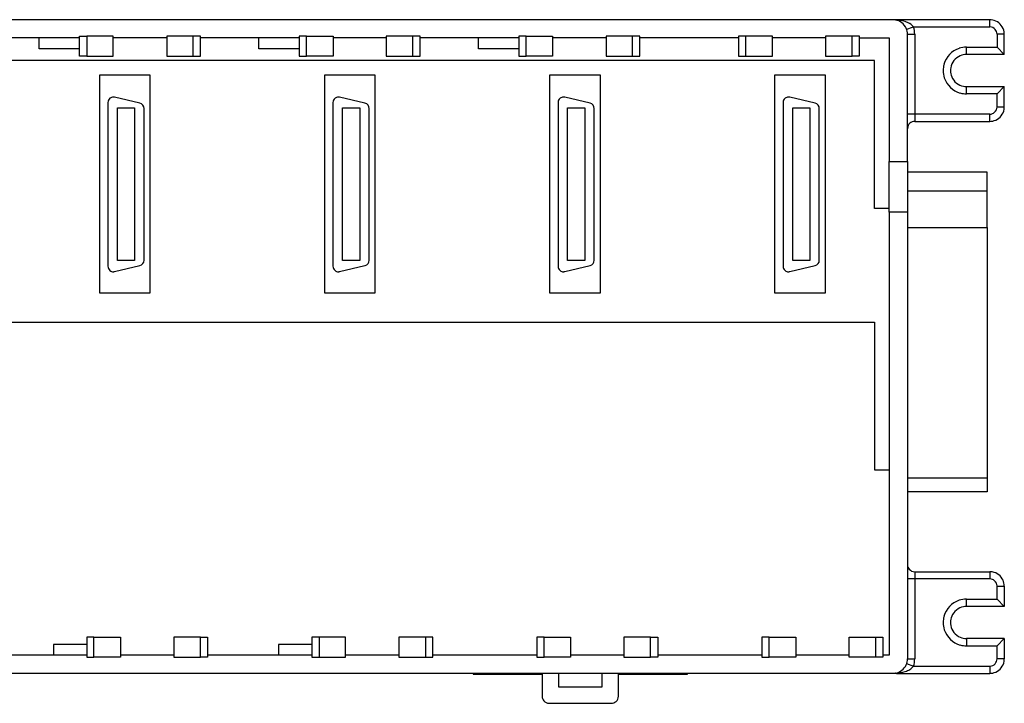
# Model space of a CAD drawing. Extents: x 0 to 268, y 0 to 94.
# Drawn here: x 132 to 268, y 0 to 94 of the extents above; entities that cross this region are included whole.
import ezdxf

# ---------------------------------------------------------------- set-up
doc = ezdxf.new("R2010")
doc.units = 0
doc.layers.add('DEFAULT_255_2_778', color=255, linetype='CONTINUOUS')

msp = doc.modelspace()

# ---------------------------------------------------------------- linework, layer by layer
at = {"layer": 'DEFAULT_255_2_778'}
for p, q in [((252.51, 93.96), (66.01, 93.96)), ((252.85, 93.94), (252.92, 93.95)), ((253.09, 93.96), (252.91, 93.96)), ((265.85, 93.96), (253.09, 93.96)), ((265.85, 92.96), (265.85, 93.96)), ((255.16, 92.9), (254.4, 92.63)), ((255.34, 92.96), (255.16, 92.9)), ((255.34, 92.96), (265.85, 92.96)), ((140.47, 91.46), (126.89, 91.46)), ((134.91, 89.96), (134.91, 91.46)), ((140.47, 88.96), (140.47, 91.71)), ((140.47, 91.71), (141.47, 91.71)), ((145.13, 91.71), (141.47, 91.71)), ((141.47, 91.71), (141.47, 88.96)), ((145.13, 88.96), (145.13, 91.71)), ((152.48, 91.46), (145.13, 91.46)), ((157.14, 91.71), (152.48, 91.71)), ((152.48, 91.71), (152.48, 88.96)), ((156.14, 88.96), (156.14, 91.71)), ((157.14, 88.96), (157.14, 91.71)), ((170.73, 91.46), (157.14, 91.46)), ((165.16, 89.96), (165.16, 91.46)), ((171.73, 91.71), (170.73, 91.71)), ((170.73, 91.71), (170.73, 88.96)), ((171.73, 88.96), (171.73, 91.71)), ((171.73, 91.71), (175.39, 91.71)), ((175.39, 91.71), (175.39, 88.96)), ((182.73, 91.46), (175.39, 91.46)), ((187.39, 91.71), (182.73, 91.71)), ((182.73, 91.71), (182.73, 88.96)), ((186.39, 88.96), (186.39, 91.71)), ((187.39, 88.96), (187.39, 91.71)), ((200.98, 91.46), (187.39, 91.46)), ((195.41, 89.96), (195.41, 91.46)), ((201.98, 91.71), (200.98, 91.71)), ((200.98, 91.71), (200.98, 88.96)), ((201.98, 88.96), (201.98, 91.71)), ((201.98, 91.71), (205.64, 91.71)), ((205.64, 91.71), (205.64, 88.96)), ((212.99, 91.46), (205.64, 91.46)), ((217.65, 91.71), (212.99, 91.71)), ((212.99, 91.71), (212.99, 88.96)), ((216.65, 88.96), (216.65, 91.71)), ((217.65, 88.96), (217.65, 91.71)), ((231.24, 91.46), (217.65, 91.46)), ((235.9, 91.71), (231.24, 91.71)), ((231.24, 91.71), (231.24, 88.96)), ((232.24, 88.96), (232.24, 91.71)), ((235.9, 88.96), (235.9, 91.71)), ((243.24, 91.46), (235.9, 91.46)), ((247.9, 91.71), (243.24, 91.71)), ((243.24, 91.71), (243.24, 88.96)), ((246.9, 88.96), (246.9, 91.71)), ((247.9, 88.97), (247.9, 91.71)), ((247.9, 91.46), (252.01, 91.46)), ((252.01, 91.46), (252.01, 74.46)), ((254.51, 74.46), (254.51, 91.96)), ((254.51, 91.96), (255.51, 91.96)), ((255.51, 91.96), (255.51, 91.97)), ((255.51, 91.96), (255.51, 80.96)), ((267.85, 91.96), (266.85, 91.96)), ((266.85, 91.96), (266.85, 90.17)), ((267.85, 89.17), (267.85, 91.96)), ((140.47, 89.96), (134.91, 89.96)), ((170.73, 89.96), (165.16, 89.96)), ((200.98, 89.96), (195.41, 89.96)), ((262.63, 89.17), (262.63, 90.17)), ((262.63, 90.17), (266.85, 90.17)), ((266.85, 90.17), (267.85, 89.17)), ((249.97, 88.34), (72.96, 88.34)), ((141.47, 88.96), (140.47, 88.96)), ((141.47, 88.96), (145.13, 88.96)), ((152.48, 88.96), (156.14, 88.96)), ((156.14, 88.96), (157.14, 88.96)), ((170.73, 88.96), (171.73, 88.96)), ((175.39, 88.96), (171.73, 88.96)), ((182.73, 88.96), (186.39, 88.96)), ((186.39, 88.96), (187.39, 88.96)), ((200.98, 88.96), (201.98, 88.96)), ((205.64, 88.96), (201.98, 88.96)), ((212.99, 88.96), (216.65, 88.96)), ((216.65, 88.96), (217.65, 88.96)), ((231.24, 88.96), (232.24, 88.96)), ((232.24, 88.96), (235.9, 88.96)), ((243.24, 88.96), (246.9, 88.96)), ((246.9, 88.97), (247.9, 88.97)), ((249.97, 67.99), (249.97, 88.34)), ((267.85, 89.17), (262.63, 89.17)), ((150.21, 86.34), (143.21, 86.34)), ((143.21, 86.34), (143.21, 56.34)), ((150.21, 56.34), (150.21, 86.34)), ((181.21, 86.34), (174.21, 86.34)), ((174.21, 86.34), (174.21, 56.34)), ((181.21, 56.34), (181.21, 86.34)), ((212.21, 86.34), (205.21, 86.34)), ((205.21, 86.34), (205.21, 56.34)), ((212.21, 56.34), (212.21, 86.34)), ((243.21, 86.34), (236.21, 86.34)), ((236.21, 86.34), (236.21, 56.34)), ((243.21, 56.34), (243.21, 86.34)), ((262.63, 83.76), (262.63, 84.76)), ((262.63, 84.76), (267.85, 84.76)), ((267.85, 84.76), (266.85, 83.76)), ((267.85, 81.96), (267.85, 84.76)), ((148.79, 82.47), (145.3, 83.29)), ((179.79, 82.47), (176.3, 83.29)), ((210.79, 82.47), (207.3, 83.29)), ((241.79, 82.47), (238.3, 83.29)), ((266.85, 83.76), (262.63, 83.76)), ((266.85, 81.96), (266.85, 83.76)), ((144.38, 82.55), (144.38, 60.01)), ((144.38, 82.55), (144.38, 82.55)), ((145.7, 81.83), (148.06, 81.83)), ((145.7, 60.83), (145.7, 81.83)), ((148.06, 81.83), (148.06, 60.83)), ((149.37, 60.85), (149.37, 81.74)), ((175.38, 82.55), (175.38, 60.01)), ((175.38, 82.55), (175.38, 82.55)), ((176.7, 81.83), (179.06, 81.83)), ((176.7, 60.83), (176.7, 81.83)), ((179.06, 81.83), (179.06, 60.83)), ((180.37, 60.85), (180.37, 81.74)), ((206.38, 82.55), (206.38, 60.01)), ((206.38, 82.55), (206.38, 82.55)), ((207.7, 81.83), (210.06, 81.83)), ((207.7, 60.83), (207.7, 81.83)), ((210.06, 81.83), (210.06, 60.83)), ((211.37, 60.85), (211.37, 81.74)), ((237.38, 82.55), (237.38, 60.01)), ((237.38, 82.55), (237.38, 82.55)), ((238.7, 81.83), (241.06, 81.83)), ((238.7, 60.83), (238.7, 81.83)), ((241.06, 81.83), (241.06, 60.83)), ((242.37, 60.85), (242.37, 81.74)), ((266.85, 81.96), (267.85, 81.96)), ((255.51, 80.96), (254.51, 80.96)), ((265.85, 80.97), (255.51, 80.97)), ((255.51, 80.97), (255.51, 79.96)), ((265.85, 79.96), (265.85, 80.97)), ((255.51, 79.96), (265.85, 79.96)), ((252.01, 74.46), (254.51, 74.46)), ((252.01, 67.46), (252.01, 74.46)), ((254.51, 74.46), (254.51, 67.46)), ((265.51, 72.96), (254.51, 72.96)), ((265.51, 70.36), (265.51, 72.96)), ((265.51, 70.36), (254.51, 70.36)), ((265.51, 65.36), (265.51, 70.36)), ((252.01, 67.99), (249.97, 67.99)), ((252.01, 67.46), (252.01, 6.46)), ((254.51, 67.46), (252.01, 67.46)), ((254.51, 67.46), (254.51, 5.96)), ((254.51, 65.36), (265.51, 65.36)), ((265.51, 65.36), (265.51, 30.86)), ((145.3, 59.29), (148.79, 60.12)), ((148.06, 60.83), (145.7, 60.83)), ((176.3, 59.29), (179.79, 60.12)), ((179.06, 60.83), (176.7, 60.83)), ((207.3, 59.29), (210.79, 60.12)), ((210.06, 60.83), (207.7, 60.83)), ((238.3, 59.29), (241.79, 60.12)), ((241.06, 60.83), (238.7, 60.83)), ((143.21, 56.34), (150.21, 56.34)), ((174.21, 56.34), (181.21, 56.34)), ((205.21, 56.34), (212.21, 56.34)), ((236.21, 56.34), (243.21, 56.34)), ((72.96, 52.34), (249.97, 52.34)), ((249.97, 52.34), (249.97, 31.99)), ((249.97, 31.99), (252.01, 31.99)), ((265.51, 30.86), (254.51, 30.86)), ((265.51, 30.86), (265.51, 28.96)), ((265.51, 28.96), (254.51, 28.96)), ((255.51, 17.96), (265.85, 17.96)), ((255.51, 17.96), (255.51, 16.96)), ((265.85, 17.96), (265.85, 16.96)), ((255.51, 16.96), (254.51, 16.96)), ((265.85, 16.96), (255.51, 16.96)), ((255.51, 16.96), (255.51, 5.96)), ((266.85, 15.97), (267.85, 15.97)), ((266.85, 14.17), (266.85, 15.97)), ((267.85, 15.97), (267.85, 13.17)), ((262.63, 13.17), (262.63, 14.17)), ((262.63, 14.17), (266.85, 14.17)), ((267.85, 13.17), (266.85, 14.17)), ((267.85, 13.17), (262.63, 13.17)), ((142.46, 8.96), (141.46, 8.96)), ((141.46, 8.96), (141.46, 6.21)), ((142.46, 6.21), (142.46, 8.96)), ((142.46, 8.96), (146.12, 8.96)), ((146.12, 8.96), (146.12, 6.21)), ((157.12, 8.96), (153.46, 8.96)), ((153.46, 8.96), (153.46, 6.21)), ((157.12, 6.21), (157.12, 8.96)), ((157.12, 8.96), (158.12, 8.96)), ((158.12, 8.96), (158.12, 6.21)), ((173.46, 8.96), (172.46, 8.96)), ((172.46, 8.96), (172.46, 6.21)), ((177.12, 8.96), (173.46, 8.96)), ((173.46, 8.96), (173.46, 6.21)), ((177.12, 6.21), (177.12, 8.96)), ((188.12, 8.96), (184.46, 8.96)), ((184.46, 8.96), (184.46, 6.21)), ((189.12, 8.96), (188.12, 8.96)), ((188.12, 8.96), (188.12, 6.21)), ((189.12, 6.21), (189.12, 8.96)), ((204.46, 8.96), (203.46, 8.96)), ((203.46, 8.96), (203.46, 6.21)), ((204.46, 6.21), (204.46, 8.96)), ((204.46, 8.96), (208.12, 8.96)), ((208.12, 8.96), (208.12, 6.21)), ((219.12, 8.96), (215.46, 8.96)), ((215.46, 8.96), (215.46, 6.21)), ((219.12, 6.21), (219.12, 8.96)), ((219.12, 8.96), (220.12, 8.96)), ((220.12, 8.96), (220.12, 6.21)), ((235.46, 8.96), (234.46, 8.96)), ((234.46, 8.96), (234.46, 6.21)), ((235.46, 6.21), (235.46, 8.96)), ((235.46, 8.96), (239.12, 8.96)), ((239.12, 8.96), (239.12, 6.21)), ((246.46, 8.96), (250.12, 8.96)), ((246.46, 6.21), (246.46, 8.96)), ((250.12, 8.96), (250.12, 6.21)), ((250.12, 8.96), (251.12, 8.96)), ((251.12, 8.96), (251.12, 6.21)), ((267.85, 8.76), (262.63, 8.76)), ((262.63, 8.76), (262.63, 7.76)), ((266.85, 7.76), (267.85, 8.76)), ((267.85, 8.76), (267.85, 5.96)), ((141.46, 7.96), (136.87, 7.96)), ((136.87, 7.96), (136.87, 6.46)), ((172.46, 7.96), (167.87, 7.96)), ((167.87, 7.96), (167.87, 6.46)), ((262.63, 7.76), (266.85, 7.76)), ((266.85, 5.97), (266.85, 7.76)), ((141.46, 6.46), (127.12, 6.46)), ((141.46, 6.21), (142.46, 6.21)), ((146.12, 6.21), (142.46, 6.21)), ((153.46, 6.46), (146.12, 6.46)), ((153.46, 6.21), (157.12, 6.21)), ((158.12, 6.21), (157.12, 6.21)), ((172.46, 6.46), (158.12, 6.46)), ((172.46, 6.21), (177.12, 6.21)), ((184.46, 6.46), (177.12, 6.46)), ((184.46, 6.21), (189.12, 6.21)), ((203.46, 6.46), (189.12, 6.46)), ((203.46, 6.21), (204.46, 6.21)), ((208.12, 6.21), (204.46, 6.21)), ((215.46, 6.46), (208.12, 6.46)), ((215.46, 6.21), (219.12, 6.21)), ((220.12, 6.21), (219.12, 6.21)), ((234.46, 6.46), (220.12, 6.46)), ((234.46, 6.21), (235.46, 6.21)), ((239.12, 6.21), (235.46, 6.21)), ((246.46, 6.46), (239.12, 6.46)), ((250.12, 6.21), (246.46, 6.21)), ((251.12, 6.21), (250.12, 6.21)), ((252.01, 6.46), (251.12, 6.46)), ((254.51, 5.96), (255.51, 5.96)), ((255.51, 5.96), (255.51, 5.96)), ((267.85, 5.96), (266.85, 5.96)), ((254.4, 5.3), (255.34, 4.96)), ((255.34, 4.96), (265.85, 4.96)), ((265.85, 4.96), (265.85, 3.96)), ((252.51, 3.96), (2.17, 3.96)), ((194.68, 3.96), (194.68, 3.84)), ((194.68, 3.84), (204.18, 3.84)), ((204.18, 3.84), (204.18, 0.84)), ((206.44, 3.96), (206.44, 2.11)), ((212.44, 2.11), (212.44, 3.96)), ((214.71, 0.84), (214.71, 3.84)), ((214.71, 3.84), (224.21, 3.84)), ((224.21, 3.84), (224.21, 3.96)), ((252.86, 3.99), (252.85, 3.99)), ((252.92, 3.98), (252.86, 3.99)), ((252.91, 3.97), (253.09, 3.97)), ((253.09, 3.96), (265.85, 3.96)), ((206.44, 2.11), (212.44, 2.11)), ((205.18, -0.16), (213.71, -0.16))]:
    msp.add_line(p, q, dxfattribs=at)
for centre, radius, start, end in [((252.51, 91.95), 2.01, 80.3154, 90.0175), ((252.51, 91.96), 2, 24.339, 80.1972), ((253.09, 92.97), 0.998, 90.0078, 99.6106), ((252.62, 88.94), 5.02, 71.5267, 86.577), ((253.21, 90.69), 3.17, 59.3568, 71.531), ((265.85, 91.97), 1.99, 65.688, 90.0736), ((265.85, 91.96), 2, 9.8045, 65.6589), ((252.52, 91.97), 1.99, 359.9266, 24.3114), ((253.73, 91.6), 2.13, 49.7979, 59.0997), ((254.2, 92.15), 1.4, 35.6686, 50.0481), ((252.51, 91.97), 3, 0.0027, 19.4642), ((265.85, 91.95), 1.02, 88.2407, 90.0005), ((265.85, 91.97), 0.998, 41.5036, 88.2692), ((265.85, 91.97), 0.996, 359.916, 41.6459), ((265.83, 91.97), 2.01, 359.9878, 9.6878), ((262.64, 86.96), 3.22, 108.0726, 164.6642), ((262.63, 86.97), 3.21, 89.9658, 107.9722), ((262.64, 86.96), 2.21, 112.917, 169.5617), ((262.63, 86.97), 2.2, 89.9539, 112.8724), ((262.64, 86.97), 3.21, 164.7829, 180.0229), ((262.63, 86.96), 3.21, 179.9659, 197.972), ((262.65, 86.96), 2.22, 169.6831, 179.9969), ((262.63, 86.96), 2.2, 179.9539, 202.8724), ((262.64, 86.97), 3.22, 198.0726, 254.6611), ((262.64, 86.97), 2.21, 202.917, 259.5617), ((262.63, 86.98), 2.22, 259.6831, 269.9969), ((145.13, 82.56), 0.75, 128.449, 180.008), ((145.13, 82.55), 0.752, 90.0184, 128.4008), ((145.13, 82.56), 0.748, 85.943, 90.0003), ((145.13, 82.56), 0.748, 76.8853, 85.942), ((176.13, 82.56), 0.75, 128.449, 180.008), ((176.13, 82.55), 0.752, 90.0184, 128.4008), ((176.13, 82.56), 0.748, 85.943, 90.0003), ((176.13, 82.56), 0.748, 76.8853, 85.942), ((207.13, 82.56), 0.75, 128.449, 180.008), ((207.13, 82.55), 0.752, 90.0184, 128.4008), ((207.13, 82.56), 0.748, 85.943, 90.0003), ((207.13, 82.56), 0.748, 76.8853, 85.942), ((238.13, 82.56), 0.75, 128.449, 180.008), ((238.13, 82.55), 0.752, 90.0184, 128.4008), ((238.13, 82.56), 0.748, 85.943, 90.0003), ((238.13, 82.56), 0.748, 76.8853, 85.942), ((262.63, 86.97), 3.21, 254.7799, 270.0195), ((148.62, 81.74), 0.75, 0.0045, 76.9123), ((179.62, 81.74), 0.75, 0.0045, 76.9123), ((210.62, 81.74), 0.75, 0.0045, 76.9123), ((241.62, 81.74), 0.75, 0.0045, 76.9123), ((265.85, 81.96), 0.998, 311.4982, 358.2673), ((265.85, 81.97), 2, 294.3383, 350.1964), ((265.83, 81.96), 1.02, 358.2407, 0.0005), ((265.84, 81.96), 2.01, 350.3153, 0.0175), ((265.85, 81.96), 0.996, 269.9169, 311.6425), ((265.85, 81.96), 1.99, 269.9317, 294.312), ((255.51, 78.97), 0.998, 131.5036, 178.2692), ((255.53, 78.96), 1.02, 178.2407, 180.0005), ((255.51, 78.97), 0.996, 89.916, 131.6459), ((145.13, 60.02), 0.751, 180.0165, 231.7042), ((148.62, 60.85), 0.75, 283.4572, 0.0032), ((176.13, 60.02), 0.751, 180.0165, 231.7042), ((179.62, 60.85), 0.75, 283.4572, 0.0032), ((207.13, 60.02), 0.751, 180.0165, 231.7042), ((210.62, 60.85), 0.75, 283.4572, 0.0032), ((238.13, 60.02), 0.751, 180.0165, 231.7042), ((241.62, 60.85), 0.75, 283.4572, 0.0032), ((145.13, 60.01), 0.749, 231.7221, 270.0188), ((145.13, 60.02), 0.751, 269.9999, 273.9374), ((145.13, 60.02), 0.751, 273.9394, 283.4523), ((176.13, 60.01), 0.749, 231.7221, 270.0188), ((176.13, 60.02), 0.751, 269.9999, 273.9374), ((176.13, 60.02), 0.751, 273.9394, 283.4523), ((207.13, 60.01), 0.749, 231.7221, 270.0188), ((207.13, 60.02), 0.751, 269.9999, 273.9374), ((207.13, 60.02), 0.751, 273.9394, 283.4523), ((238.13, 60.01), 0.749, 231.7221, 270.0188), ((238.13, 60.02), 0.751, 269.9999, 273.9374), ((238.13, 60.02), 0.751, 273.9394, 283.4523), ((255.51, 18.96), 0.996, 179.9184, 221.6459), ((255.51, 18.96), 0.998, 221.5005, 268.2671), ((255.51, 18.98), 1.02, 268.2407, 270.0005), ((265.85, 15.95), 2.01, 80.3153, 90.0175), ((265.85, 15.96), 2, 24.3383, 80.1964), ((265.85, 15.97), 0.996, 48.3541, 90.0816), ((265.85, 15.97), 0.998, 1.7329, 48.4995), ((265.86, 15.97), 1.99, 359.9317, 24.312), ((265.83, 15.97), 1.02, 359.9995, 1.7593), ((262.64, 10.96), 3.22, 108.0724, 164.6636), ((262.63, 10.97), 3.21, 89.9657, 107.9716), ((262.64, 10.96), 2.21, 100.4383, 157.083), ((262.63, 10.95), 2.22, 90.0031, 100.3169), ((262.64, 10.97), 3.21, 164.7814, 180.0197), ((262.63, 10.96), 3.21, 179.9691, 197.9732), ((262.63, 10.97), 2.2, 157.1276, 180.0461), ((262.65, 10.97), 2.22, 180.0031, 190.3169), ((262.64, 10.97), 3.22, 198.0726, 254.6633), ((262.64, 10.97), 2.21, 190.4383, 247.083), ((262.63, 10.96), 2.2, 247.1276, 270.0461), ((262.63, 10.97), 3.21, 254.7827, 270.0229), ((252.52, 5.96), 1.99, 335.688, 0.0683), ((252.51, 5.96), 3, 340.5358, 359.9973), ((265.85, 5.96), 0.996, 318.3523, 0.0842), ((265.85, 5.97), 2, 294.3405, 350.1947), ((265.83, 5.96), 2.01, 350.3121, 0.0123), ((252.51, 5.97), 2, 279.8036, 335.6617), ((252.62, 8.99), 5.02, 273.4252, 288.4694), ((253.2, 7.25), 3.19, 288.5066, 300.6127), ((253.74, 6.31), 2.1, 300.8338, 310.2493), ((254.19, 5.79), 1.41, 310.0236, 324.2597), ((265.85, 5.98), 1.02, 269.9995, 271.7589), ((265.85, 5.96), 1.99, 269.9315, 294.3126), ((265.85, 5.96), 0.998, 271.7287, 318.4933), ((252.51, 5.98), 2.01, 269.9825, 279.6847), ((253.09, 4.96), 0.998, 260.3937, 269.9877), ((205.17, 0.84), 0.996, 179.9167, 221.6442), ((205.18, 0.84), 0.998, 221.5014, 268.2694), ((213.71, 0.84), 0.996, 269.9158, 311.6477), ((213.71, 0.84), 0.998, 311.5067, 358.2713), ((213.69, 0.84), 1.02, 358.2411, 0.0005), ((205.18, 0.86), 1.02, 268.2411, 270.0005)]:
    msp.add_arc(centre, radius, start, end, dxfattribs=at)

doc.saveas('drawing.dxf')
